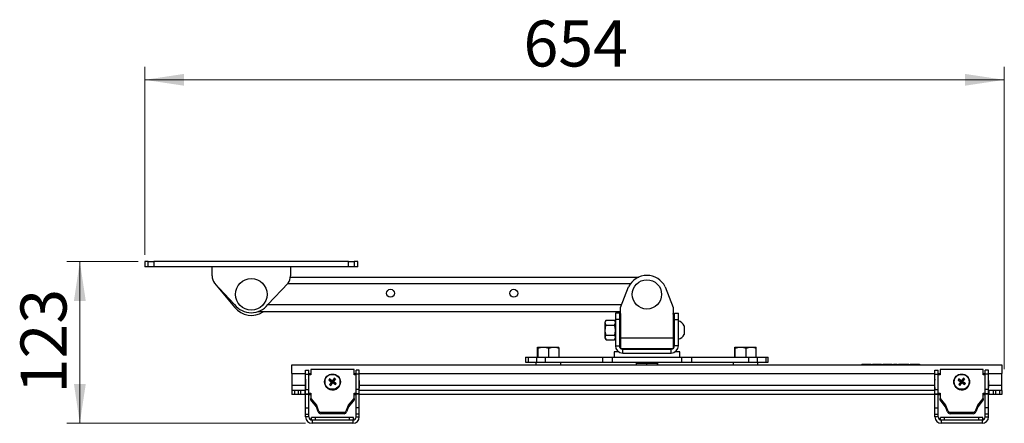
# Model space of a CAD drawing. Units: millimetres. Extents: x 5 to 292, y 5 to 205.
# Drawn here: x 112 to 187, y 76 to 107 of the extents above; entities that cross this region are included whole.
import ezdxf

# ---------------------------------------------------------------- set-up
doc = ezdxf.new("R2010")
doc.units = ezdxf.units.MM
doc.styles.add('SLDTEXTSTYLE0', font='TXT', dxfattribs={"width": 0.75})
doc.dimstyles.new('SLDDIMSTYLE0', dxfattribs={"dimtxt": 3.5, "dimasz": 3, "dimexe": 0, "dimexo": 0.0625, "dimgap": 0.875, "dimtad": 1, "dimdec": 0, "dimlfac": 10, "dimrnd": 1e-09, "dimzin": 12, "dimdsep": 46, "dimtxsty": 'SLDTEXTSTYLE0', "dimsah": 1, "dimcen": 0.09, "dimadec": 0, "dimazin": 3, "dimtfac": 1, "dimtdec": 0, "dimtofl": 0, "dimtmove": 0, "dimatfit": 3, "dimfxl": 1, "dimfrac": 2, "dimtolj": 1, "dimtzin": 12, "dimarcsym": 0})

# ---------------------------------------------------------------- blocks, each defined once
blk = doc.blocks.new('_D_7')
at = {"color": 7, "linetype": 'Continuous', "lineweight": 0}
for p, q in [((121.605, 89.174), (121.605, 103.495)), ((186.964, 80.479), (186.964, 103.495)), ((186.964, 102.495), (121.605, 102.495))]:
    blk.add_line(p, q, dxfattribs=at)
at = {"color": 7, "linetype": 'Continuous', "lineweight": 18}
for points in [[(121.605, 102.495), (124.605, 102.045), (124.605, 102.945)], [(186.964, 102.495), (183.964, 102.945), (183.964, 102.045)]]:
    blk.add_solid(points, dxfattribs=at)
at = {"color": 7, "linetype": 'Continuous', "lineweight": 18, "insert": (150.405, 107.007), "char_height": 3.5, "attachment_point": 1, "style": 'SLDTEXTSTYLE0'}
blk.add_mtext('654', dxfattribs=at)
blk = doc.blocks.new('_D_8')
at = {"color": 7, "linetype": 'Continuous', "lineweight": 0}
for p, q in [((121.105, 88.674), (115.675, 88.674)), ((116.675, 76.365), (116.675, 88.674)), ((133.834, 76.365), (115.675, 76.365))]:
    blk.add_line(p, q, dxfattribs=at)
at = {"color": 7, "linetype": 'Continuous', "lineweight": 18}
for points in [[(116.675, 88.674), (116.225, 85.674), (117.125, 85.674)], [(116.675, 76.365), (117.125, 79.365), (116.225, 79.365)]]:
    blk.add_solid(points, dxfattribs=at)
at = {"color": 7, "linetype": 'Continuous', "lineweight": 18, "insert": (112.164, 78.64), "char_height": 3.5, "attachment_point": 1, "rotation": 90, "style": 'SLDTEXTSTYLE0'}
blk.add_mtext('123', dxfattribs=at)

msp = doc.modelspace()

# ---------------------------------------------------------------- linework, layer by layer
at = {"color": 7, "linetype": 'Continuous', "lineweight": 25}
for p, q in [((121.605, 88.674), (121.605, 88.274)), ((121.873, 88.674), (121.605, 88.674)), ((121.873, 88.274), (121.873, 88.674)), ((121.873, 88.674), (122.31, 88.674)), ((122.31, 88.674), (122.31, 88.274)), ((137.099, 88.674), (122.31, 88.674)), ((127.232, 88.674), (127.232, 88.694)), ((127.232, 88.694), (127.432, 88.694)), ((127.432, 88.694), (127.433, 88.674)), ((128.272, 88.674), (128.272, 88.694)), ((128.272, 88.694), (129.287, 88.694)), ((129.287, 88.694), (129.288, 88.674)), ((130.127, 88.674), (130.127, 88.694)), ((130.127, 88.694), (131.142, 88.694)), ((131.142, 88.694), (131.143, 88.674)), ((131.982, 88.674), (131.982, 88.694)), ((131.982, 88.694), (132.182, 88.694)), ((132.182, 88.694), (132.182, 88.674)), ((137.099, 88.274), (137.099, 88.674)), ((137.099, 88.674), (137.537, 88.674)), ((137.537, 88.674), (137.537, 88.274)), ((137.805, 88.674), (137.537, 88.674)), ((137.805, 88.274), (137.805, 88.674)), ((121.873, 88.274), (121.605, 88.274)), ((122.31, 88.274), (121.873, 88.274)), ((137.099, 88.274), (122.31, 88.274)), ((126.732, 87.586), (126.732, 88.274)), ((132.682, 88.274), (132.682, 87.586)), ((137.537, 88.274), (137.099, 88.274)), ((137.805, 88.274), (137.537, 88.274)), ((126.909, 87.018), (128.445, 85.191)), ((128.445, 85.391), (126.909, 87.018)), ((132.505, 87.018), (130.97, 85.391)), ((158.537, 86.982), (132.472, 86.982)), ((132.678, 87.492), (159.175, 87.492)), ((157.789, 85.171), (158.398, 86.752)), ((161.181, 86.752), (161.789, 85.171)), ((157.789, 84.856), (130.213, 84.856)), ((157.694, 84.755), (157.394, 84.755)), ((157.394, 84.755), (157.394, 84.255)), ((157.694, 84.755), (157.694, 84.255)), ((157.778, 84.629), (157.778, 82.718)), ((157.789, 82.868), (157.789, 85.171)), ((161.789, 85.171), (161.789, 82.868)), ((161.8, 82.718), (161.8, 84.629)), ((161.884, 84.255), (161.884, 84.755)), ((161.884, 84.755), (162.184, 84.755)), ((162.184, 84.255), (162.184, 84.755)), ((156.684, 84.205), (156.604, 84.067)), ((156.604, 82.842), (156.604, 84.067)), ((156.684, 84.205), (157.314, 84.205)), ((157.394, 84.067), (157.314, 84.205)), ((157.694, 84.255), (157.394, 84.255)), ((157.394, 84.255), (157.394, 82.269)), ((157.694, 84.255), (157.694, 82.269)), ((161.804, 83.855), (161.8, 83.855)), ((161.837, 83.796), (161.804, 83.855)), ((161.804, 83.855), (161.804, 83.302)), ((161.871, 83.855), (161.837, 83.796)), ((161.884, 83.855), (161.871, 83.855)), ((161.871, 83.855), (161.871, 83.302)), ((161.884, 84.255), (162.184, 84.255)), ((161.884, 82.269), (161.884, 84.255)), ((162.184, 82.269), (162.184, 84.255)), ((156.684, 83.83), (157.314, 83.83)), ((161.804, 83.302), (161.804, 83.055)), ((161.804, 83.055), (161.837, 83.113)), ((161.837, 83.796), (161.837, 83.324)), ((161.837, 83.324), (161.837, 83.113)), ((161.837, 83.113), (161.871, 83.055)), ((161.871, 83.302), (161.871, 83.055)), ((162.624, 83.791), (162.624, 83.326)), ((162.624, 83.326), (162.624, 83.119)), ((156.604, 82.842), (156.684, 82.704)), ((156.684, 83.079), (157.314, 83.079)), ((156.684, 82.704), (157.314, 82.704)), ((157.314, 82.704), (157.394, 82.842)), ((157.778, 82.718), (157.778, 82.468)), ((157.789, 82.468), (157.778, 82.468)), ((157.778, 82.468), (157.778, 82.078)), ((157.789, 82.868), (161.789, 82.868)), ((157.789, 82.068), (157.789, 82.868)), ((161.789, 82.868), (161.789, 82.068)), ((161.789, 82.468), (161.8, 82.468)), ((161.8, 83.055), (161.804, 83.055)), ((161.8, 82.468), (161.8, 82.718)), ((161.8, 82.078), (161.8, 82.468)), ((161.871, 83.055), (161.884, 83.055)), ((151.464, 81.409), (151.464, 82.088)), ((151.486, 82.159), (151.485, 82.159)), ((151.487, 82.159), (151.922, 82.159)), ((151.511, 81.409), (151.511, 82.088)), ((151.922, 82.159), (152.721, 82.159)), ((152.333, 81.409), (152.333, 82.088)), ((152.721, 82.159), (153.085, 82.159)), ((153.087, 82.159), (153.086, 82.159)), ((153.109, 81.409), (153.109, 82.088)), ((157.289, 81.809), (157.289, 81.409)), ((157.635, 81.809), (157.289, 81.809)), ((157.394, 82.269), (157.694, 82.269)), ((157.79, 82.068), (161.788, 82.068)), ((157.954, 81.709), (157.954, 82.009)), ((157.954, 82.009), (161.624, 82.009)), ((157.954, 81.709), (161.624, 81.709)), ((161.5, 82.068), (161.788, 82.068)), ((161.5, 82.068), (161.5, 82.068)), ((161.624, 81.709), (161.624, 82.009)), ((162.184, 82.269), (161.884, 82.269)), ((162.289, 81.809), (161.944, 81.809)), ((162.289, 81.409), (162.289, 81.809)), ((166.464, 81.409), (166.464, 82.088)), ((166.486, 82.159), (166.485, 82.159)), ((166.487, 82.159), (166.922, 82.159)), ((166.511, 81.409), (166.511, 82.088)), ((166.922, 82.159), (167.721, 82.159)), ((167.333, 81.409), (167.333, 82.088)), ((167.721, 82.159), (168.085, 82.159)), ((168.087, 82.159), (168.086, 82.159)), ((168.109, 81.409), (168.109, 82.088)), ((150.57, 81.409), (150.57, 81.009)), ((150.57, 81.409), (150.75, 81.409)), ((150.57, 81.009), (150.75, 81.009)), ((150.75, 81.409), (150.75, 81.009)), ((150.75, 81.409), (151.408, 81.409)), ((150.75, 81.009), (151.408, 81.009)), ((151.336, 81.009), (151.336, 80.818)), ((151.408, 81.409), (151.408, 81.009)), ((151.408, 81.409), (152.067, 81.409)), ((151.408, 81.009), (152.067, 81.009)), ((152.067, 81.409), (152.067, 81.009)), ((152.067, 81.409), (156.403, 81.409)), ((152.067, 81.009), (156.403, 81.009)), ((153.236, 80.818), (153.236, 81.009)), ((156.403, 81.409), (156.403, 81.009)), ((156.403, 81.409), (157.154, 81.409)), ((156.403, 81.009), (157.154, 81.009)), ((157.154, 81.409), (157.154, 81.009)), ((157.154, 81.409), (162.419, 81.409)), ((157.154, 81.009), (162.419, 81.009)), ((158.973, 80.949), (158.973, 80.818)), ((158.973, 80.949), (159.364, 80.949)), ((158.989, 81.009), (158.989, 80.949)), ((159.364, 80.949), (159.756, 80.949)), ((159.756, 80.949), (159.756, 80.818)), ((159.756, 80.949), (160.164, 80.949)), ((160.164, 80.949), (160.572, 80.949)), ((160.572, 80.949), (160.572, 80.818)), ((160.572, 80.949), (160.589, 80.949)), ((160.589, 80.949), (160.589, 81.009)), ((160.589, 80.949), (160.605, 80.949)), ((160.605, 80.949), (160.605, 80.818)), ((162.419, 81.409), (162.419, 81.009)), ((162.419, 81.409), (163.169, 81.409)), ((162.419, 81.009), (163.169, 81.009)), ((163.169, 81.409), (163.169, 81.009)), ((163.169, 81.409), (167.506, 81.409)), ((163.169, 81.009), (167.506, 81.009)), ((166.336, 81.009), (166.336, 80.818)), ((167.506, 81.409), (167.506, 81.009)), ((167.506, 81.409), (168.164, 81.409)), ((167.506, 81.009), (168.164, 81.009)), ((168.164, 81.409), (168.164, 81.009)), ((168.164, 81.409), (168.822, 81.409)), ((168.164, 81.009), (168.822, 81.009)), ((168.236, 80.818), (168.236, 81.009)), ((168.822, 81.409), (168.822, 81.009)), ((168.822, 81.409), (169.003, 81.409)), ((168.822, 81.009), (169.003, 81.009)), ((169.003, 81.009), (169.003, 81.409)), ((176.139, 80.868), (176.139, 80.818)), ((176.139, 80.868), (176.529, 80.868)), ((176.529, 80.868), (176.529, 80.818)), ((176.529, 80.868), (176.569, 80.868)), ((176.569, 80.868), (176.569, 80.818)), ((176.569, 80.868), (176.839, 80.868)), ((176.839, 80.868), (176.839, 80.818)), ((176.939, 80.868), (176.939, 80.818)), ((176.939, 80.868), (177.249, 80.868)), ((177.249, 80.868), (177.249, 80.818)), ((177.249, 80.868), (177.329, 80.868)), ((177.329, 80.868), (177.329, 80.818)), ((177.329, 80.868), (177.639, 80.868)), ((177.639, 80.868), (177.639, 80.818)), ((177.739, 80.868), (177.739, 80.818)), ((177.739, 80.868), (178.049, 80.868)), ((178.049, 80.868), (178.049, 80.818)), ((178.049, 80.868), (178.129, 80.868)), ((178.129, 80.868), (178.129, 80.818)), ((178.129, 80.868), (178.439, 80.868)), ((178.439, 80.868), (178.439, 80.818)), ((178.539, 80.868), (178.539, 80.818)), ((178.539, 80.868), (178.809, 80.868)), ((178.809, 80.868), (178.809, 80.818)), ((178.909, 80.868), (178.909, 80.818)), ((178.909, 80.868), (179.179, 80.868)), ((179.179, 80.868), (179.179, 80.818)), ((179.179, 80.868), (179.439, 80.868)), ((179.439, 80.868), (179.439, 80.818)), ((179.439, 80.868), (179.709, 80.868)), ((179.709, 80.868), (179.709, 80.818)), ((179.809, 80.868), (179.809, 80.818)), ((179.809, 80.868), (180.079, 80.868)), ((180.079, 80.868), (180.079, 80.818)), ((180.079, 80.868), (180.239, 80.868)), ((180.239, 80.868), (180.239, 80.818)), ((180.239, 80.868), (180.509, 80.868)), ((180.509, 80.868), (180.509, 80.818)), ((132.786, 80.818), (186.786, 80.818)), ((132.786, 80.143), (132.786, 80.818)), ((132.786, 80.143), (132.786, 79.243)), ((133.844, 80.415), (134.094, 80.415)), ((133.844, 80.094), (133.844, 80.415)), ((134.094, 80.094), (134.094, 80.415)), ((134.244, 80.452), (134.244, 80.053)), ((137.524, 80.452), (134.244, 80.452)), ((137.524, 80.053), (137.524, 80.452)), ((137.924, 80.415), (137.674, 80.415)), ((137.674, 80.094), (137.674, 80.415)), ((137.924, 80.094), (137.924, 80.415)), ((181.684, 80.415), (181.934, 80.415)), ((181.684, 80.094), (181.684, 80.415)), ((181.934, 80.094), (181.934, 80.415)), ((182.084, 80.452), (182.084, 80.053)), ((185.364, 80.452), (182.084, 80.452)), ((185.364, 80.053), (185.364, 80.452)), ((185.764, 80.415), (185.514, 80.415)), ((185.514, 80.094), (185.514, 80.415)), ((185.764, 80.094), (185.764, 80.415)), ((186.786, 80.818), (186.786, 80.143)), ((186.786, 79.243), (186.786, 80.143)), ((133.824, 79.354), (133.824, 79.339)), ((133.844, 80.094), (134.094, 80.094)), ((133.844, 78.939), (133.844, 80.094)), ((134.094, 78.939), (134.094, 80.094)), ((134.244, 80.053), (134.094, 80.053)), ((135.284, 79.516), (135.284, 79.502)), ((135.604, 79.659), (135.844, 79.5)), ((135.665, 79.309), (135.844, 79.5)), ((135.666, 79.746), (135.877, 79.547)), ((135.752, 79.248), (135.891, 79.467)), ((135.805, 79.516), (135.844, 79.5)), ((135.877, 79.547), (135.844, 79.5)), ((135.891, 79.467), (135.844, 79.5)), ((135.877, 79.547), (135.871, 79.609)), ((136.016, 79.807), (135.877, 79.547)), ((135.877, 79.547), (135.924, 79.514)), ((135.891, 79.467), (135.924, 79.514)), ((135.891, 79.467), (135.898, 79.451)), ((136.103, 79.308), (135.891, 79.467)), ((136.104, 79.745), (135.924, 79.514)), ((135.963, 79.544), (135.924, 79.514)), ((136.164, 79.395), (135.924, 79.514)), ((136.484, 79.502), (136.484, 79.516)), ((137.674, 80.053), (137.524, 80.053)), ((137.924, 80.094), (137.674, 80.094)), ((137.674, 78.939), (137.674, 80.094)), ((137.924, 78.939), (137.924, 80.094)), ((137.944, 79.339), (137.944, 79.354)), ((181.664, 79.354), (181.664, 79.339)), ((181.684, 80.094), (181.934, 80.094)), ((181.684, 78.939), (181.684, 80.094)), ((181.934, 78.939), (181.934, 80.094)), ((182.084, 80.053), (181.934, 80.053)), ((183.124, 79.516), (183.124, 79.502)), ((183.444, 79.659), (183.684, 79.5)), ((183.504, 79.309), (183.684, 79.5)), ((183.505, 79.746), (183.717, 79.547)), ((183.592, 79.248), (183.731, 79.467)), ((183.645, 79.516), (183.684, 79.5)), ((183.717, 79.547), (183.684, 79.5)), ((183.731, 79.467), (183.684, 79.5)), ((183.717, 79.547), (183.71, 79.609)), ((183.856, 79.807), (183.717, 79.547)), ((183.717, 79.547), (183.764, 79.514)), ((183.731, 79.467), (183.764, 79.514)), ((183.731, 79.467), (183.738, 79.451)), ((183.942, 79.308), (183.731, 79.467)), ((183.943, 79.745), (183.764, 79.514)), ((183.803, 79.544), (183.764, 79.514)), ((184.004, 79.395), (183.764, 79.514)), ((184.324, 79.502), (184.324, 79.516)), ((185.514, 80.053), (185.364, 80.053)), ((185.764, 80.094), (185.514, 80.094)), ((185.514, 78.939), (185.514, 80.094)), ((185.764, 78.939), (185.764, 80.094)), ((185.784, 79.339), (185.784, 79.354)), ((132.786, 79.243), (132.786, 78.868)), ((132.786, 78.868), (132.786, 78.568)), ((132.986, 78.868), (132.786, 78.868)), ((132.986, 78.868), (132.986, 78.568)), ((133.27, 78.868), (132.986, 78.868)), ((133.27, 78.868), (133.27, 78.568)), ((133.444, 78.868), (133.27, 78.868)), ((133.444, 78.868), (133.444, 78.568)), ((133.786, 78.868), (133.444, 78.868)), ((133.786, 78.868), (133.786, 78.568)), ((133.844, 78.868), (133.786, 78.868)), ((133.844, 78.939), (134.094, 78.939)), ((133.844, 78.615), (133.844, 78.939)), ((133.844, 78.615), (134.094, 78.615)), ((133.844, 78.579), (133.844, 78.615)), ((134.094, 78.615), (134.094, 78.939)), ((134.094, 78.656), (134.244, 78.656)), ((134.094, 78.641), (134.244, 78.641)), ((134.094, 78.579), (134.094, 78.615)), ((134.244, 78.656), (134.244, 78.257)), ((137.524, 78.656), (137.674, 78.656)), ((137.524, 78.257), (137.524, 78.656)), ((137.524, 78.641), (137.674, 78.641)), ((137.924, 78.939), (137.674, 78.939)), ((137.674, 78.615), (137.674, 78.939)), ((137.924, 78.615), (137.674, 78.615)), ((137.674, 78.579), (137.674, 78.615)), ((137.924, 78.615), (137.924, 78.939)), ((181.684, 78.868), (137.924, 78.868)), ((137.924, 78.579), (137.924, 78.615)), ((181.684, 78.939), (181.934, 78.939)), ((181.684, 78.615), (181.684, 78.939)), ((181.684, 78.615), (181.934, 78.615)), ((181.684, 78.579), (181.684, 78.615)), ((181.934, 78.615), (181.934, 78.939)), ((181.934, 78.656), (182.084, 78.656)), ((181.934, 78.641), (182.084, 78.641)), ((181.934, 78.579), (181.934, 78.615)), ((182.084, 78.656), (182.084, 78.257)), ((185.364, 78.656), (185.514, 78.656)), ((185.364, 78.257), (185.364, 78.656)), ((185.364, 78.641), (185.514, 78.641)), ((185.764, 78.939), (185.514, 78.939)), ((185.514, 78.615), (185.514, 78.939)), ((185.764, 78.615), (185.514, 78.615)), ((185.514, 78.579), (185.514, 78.615)), ((185.764, 78.615), (185.764, 78.939)), ((185.786, 78.868), (185.764, 78.868)), ((185.764, 78.579), (185.764, 78.615)), ((185.786, 78.868), (185.786, 78.568)), ((186.129, 78.868), (185.786, 78.868)), ((186.129, 78.868), (186.129, 78.568)), ((186.302, 78.868), (186.129, 78.868)), ((186.302, 78.868), (186.302, 78.568)), ((186.586, 78.868), (186.302, 78.868)), ((186.586, 78.868), (186.586, 78.568)), ((186.786, 78.868), (186.586, 78.868)), ((186.786, 78.868), (186.786, 79.243)), ((186.786, 78.868), (186.786, 78.568)), ((132.986, 78.568), (132.786, 78.568)), ((133.27, 78.568), (132.986, 78.568)), ((133.444, 78.568), (133.27, 78.568)), ((133.786, 78.568), (133.444, 78.568)), ((133.844, 78.568), (133.786, 78.568)), ((133.844, 78.579), (134.094, 78.579)), ((133.844, 77.541), (133.844, 78.579)), ((134.094, 77.541), (134.094, 78.579)), ((134.244, 78.568), (134.094, 78.568)), ((134.244, 78.539), (134.094, 78.539)), ((134.244, 78.257), (134.662, 77.734)), ((134.244, 78.257), (134.244, 78.241)), ((134.244, 78.139), (134.244, 78.241)), ((134.244, 78.241), (134.662, 77.719)), ((134.662, 77.617), (134.244, 78.139)), ((137.106, 77.734), (137.524, 78.257)), ((137.106, 77.719), (137.524, 78.241)), ((137.524, 78.139), (137.106, 77.617)), ((137.674, 78.568), (137.524, 78.568)), ((137.674, 78.539), (137.524, 78.539)), ((137.524, 78.257), (137.524, 78.241)), ((137.524, 78.241), (137.524, 78.139)), ((137.924, 78.579), (137.674, 78.579)), ((137.674, 77.541), (137.674, 78.579)), ((137.924, 77.541), (137.924, 78.579)), ((181.684, 78.568), (137.924, 78.568)), ((181.684, 78.579), (181.934, 78.579)), ((181.684, 77.541), (181.684, 78.579)), ((181.934, 77.541), (181.934, 78.579)), ((182.084, 78.568), (181.934, 78.568)), ((182.084, 78.539), (181.934, 78.539)), ((182.084, 78.257), (182.502, 77.734)), ((182.084, 78.257), (182.084, 78.241)), ((182.084, 78.139), (182.084, 78.241)), ((182.084, 78.241), (182.502, 77.719)), ((182.502, 77.617), (182.084, 78.139)), ((184.946, 77.734), (185.364, 78.257)), ((184.946, 77.719), (185.364, 78.241)), ((185.364, 78.139), (184.946, 77.617)), ((185.514, 78.568), (185.364, 78.568)), ((185.514, 78.539), (185.364, 78.539)), ((185.364, 78.257), (185.364, 78.241)), ((185.364, 78.241), (185.364, 78.139)), ((185.764, 78.579), (185.514, 78.579)), ((185.514, 77.541), (185.514, 78.579)), ((185.764, 77.541), (185.764, 78.579)), ((185.786, 78.568), (185.764, 78.568)), ((186.129, 78.568), (185.786, 78.568)), ((186.302, 78.568), (186.129, 78.568)), ((186.586, 78.568), (186.302, 78.568)), ((186.786, 78.568), (186.586, 78.568)), ((133.844, 77.541), (134.094, 77.541)), ((133.844, 77.059), (133.844, 77.541)), ((134.094, 77.059), (134.094, 77.541)), ((134.662, 77.734), (134.806, 77.362)), ((134.662, 77.734), (134.662, 77.719)), ((134.662, 77.719), (134.806, 77.347)), ((134.806, 77.245), (134.662, 77.617)), ((134.806, 77.362), (134.806, 77.347)), ((135, 77.211), (136.768, 77.211)), ((135, 77.211), (135, 77.196)), ((135, 77.196), (136.768, 77.196)), ((136.768, 77.211), (136.768, 77.196)), ((136.962, 77.362), (137.106, 77.734)), ((136.962, 77.347), (137.106, 77.719)), ((137.106, 77.617), (136.962, 77.245)), ((136.962, 77.362), (136.962, 77.347)), ((137.106, 77.734), (137.106, 77.719)), ((137.924, 77.541), (137.674, 77.541)), ((137.674, 77.059), (137.674, 77.541)), ((137.924, 77.059), (137.924, 77.541)), ((181.684, 77.541), (181.934, 77.541)), ((181.684, 77.059), (181.684, 77.541)), ((181.934, 77.059), (181.934, 77.541)), ((182.502, 77.734), (182.646, 77.362)), ((182.502, 77.734), (182.502, 77.719)), ((182.502, 77.719), (182.646, 77.347)), ((182.646, 77.245), (182.502, 77.617)), ((182.646, 77.362), (182.646, 77.347)), ((182.84, 77.211), (184.608, 77.211)), ((182.84, 77.211), (182.84, 77.196)), ((182.84, 77.196), (184.608, 77.196)), ((184.608, 77.211), (184.608, 77.196)), ((184.802, 77.362), (184.946, 77.734)), ((184.802, 77.347), (184.946, 77.719)), ((184.946, 77.617), (184.802, 77.245)), ((184.802, 77.362), (184.802, 77.347)), ((184.946, 77.734), (184.946, 77.719)), ((185.764, 77.541), (185.514, 77.541)), ((185.514, 77.059), (185.514, 77.541)), ((185.764, 77.059), (185.764, 77.541)), ((133.844, 77.059), (134.094, 77.059)), ((133.844, 76.855), (133.844, 77.059)), ((134.094, 76.855), (133.844, 76.855)), ((134.094, 76.855), (134.094, 77.059)), ((134.284, 76.62), (134.284, 76.815)), ((134.584, 76.815), (134.284, 76.815)), ((134.334, 76.615), (134.334, 76.365)), ((137.434, 76.615), (134.334, 76.615)), ((137.434, 76.365), (134.334, 76.365)), ((134.584, 76.615), (134.584, 76.815)), ((137.184, 76.815), (134.584, 76.815)), ((136.768, 77.094), (135, 77.094)), ((137.184, 76.615), (137.184, 76.815)), ((137.484, 76.815), (137.184, 76.815)), ((137.434, 76.615), (137.434, 76.365)), ((137.484, 76.62), (137.484, 76.815)), ((137.924, 77.059), (137.674, 77.059)), ((137.674, 76.855), (137.674, 77.059)), ((137.674, 76.855), (137.924, 76.855)), ((137.924, 76.855), (137.924, 77.059)), ((181.684, 77.059), (181.934, 77.059)), ((181.684, 76.855), (181.684, 77.059)), ((181.934, 76.855), (181.684, 76.855)), ((181.934, 76.855), (181.934, 77.059)), ((182.124, 76.62), (182.124, 76.815)), ((182.424, 76.815), (182.124, 76.815)), ((182.174, 76.615), (182.174, 76.365)), ((185.274, 76.615), (182.174, 76.615)), ((185.274, 76.365), (182.174, 76.365)), ((182.424, 76.615), (182.424, 76.815)), ((185.024, 76.815), (182.424, 76.815)), ((184.608, 77.094), (182.84, 77.094)), ((185.024, 76.615), (185.024, 76.815)), ((185.324, 76.815), (185.024, 76.815)), ((185.274, 76.615), (185.274, 76.365)), ((185.324, 76.62), (185.324, 76.815)), ((185.764, 77.059), (185.514, 77.059)), ((185.514, 76.855), (185.514, 77.059)), ((185.514, 76.855), (185.764, 76.855)), ((185.764, 76.855), (185.764, 77.059))]:
    msp.add_line(p, q, dxfattribs=at)
at = {"color": 8, "linetype": 'Continuous', "lineweight": 25}
for p, q in [((157.864, 85.366), (130.95, 85.366)), ((157.778, 84.629), (157.789, 84.629)), ((161.8, 84.629), (161.789, 84.629)), ((157.789, 82.718), (157.778, 82.718)), ((161.789, 82.718), (161.8, 82.718)), ((132.786, 80.143), (133.844, 80.143)), ((134.094, 80.143), (134.244, 80.143)), ((137.524, 80.143), (137.674, 80.143)), ((137.924, 80.143), (181.684, 80.143)), ((181.934, 80.143), (182.084, 80.143)), ((185.364, 80.143), (185.514, 80.143)), ((185.764, 80.143), (186.786, 80.143)), ((133.826, 79.243), (132.786, 79.243)), ((181.665, 79.243), (137.943, 79.243)), ((186.786, 79.243), (185.783, 79.243))]:
    msp.add_line(p, q, dxfattribs=at)
at = {"color": 7, "linetype": 'Continuous', "lineweight": 25}
for centre, radius in [((129.707, 86.174), 1.2), ((159.789, 86.174), 1.115), ((140.294, 86.257), 0.3), ((149.669, 86.257), 0.3), ((135.883, 79.516), 0.599), ((183.723, 79.516), 0.599), ((135.883, 79.52), 0.568), ((183.723, 79.52), 0.568)]:
    msp.add_circle(centre, radius, dxfattribs=at)
for centre, radius, start, end in [((159.789, 86.069), 1.55, 26.12588, 153.87412), ((127.732, 87.586), 1, 180, 214.59439), ((131.682, 87.586), 1, 325.4056, 360), ((129.707, 86.374), 1.6, 217.8917, 322.1083), ((129.707, 86.174), 1.6, 217.8917, 304.52935), ((158.178, 84.629), 0.4, 166.70585, 180), ((161.4, 84.629), 0.4, 0, 13.29411), ((161.976, 83.455), 0.73, 27.38854, 73.41141), ((161.976, 83.455), 0.73, 286.58859, 332.61146), ((157.954, 82.269), 0.56, 180, 270), ((157.954, 82.269), 0.26, 180, 270), ((158.802, 82.072), 0.0629, 184.11528, 270), ((160.776, 82.072), 0.0629, 270, 355.88472), ((161.624, 82.269), 0.56, 270, 360), ((161.624, 82.269), 0.26, 270, 0), ((137.342, 79.354), 3.518, 173.88763, 186.11237), ((135.883, 79.502), 0.599, 180.015, 234.86867), ((135.884, 79.503), 0.6, 234.79425, 359.91461), ((136.766, 78.903), 1.386, 142.54419, 146.94744), ((157.414, 110.115), 37.46, 234.39337, 234.77042), ((143.061, 74.453), 8.848, 145.09176, 146.71274), ((131.616, 73.48), 7.461, 55.22974, 57.12354), ((115.828, 93.702), 24.615, 324.03902, 324.62158), ((142.678, 74.737), 8.371, 142.72689, 144.40888), ((158.287, 111.336), 38.96, 234.9242, 235.29149), ((116.923, 92.942), 23.282, 324.86679, 325.4714), ((131.454, 73.232), 7.757, 52.61107, 54.45626), ((135.274, 78.66), 1.366, 52.61048, 57.0827), ((134.902, 80.222), 1.509, 322.72288, 326.76875), ((134.426, 79.354), 3.518, 353.88764, 6.11236), ((185.182, 79.354), 3.518, 173.88763, 186.11237), ((183.722, 79.502), 0.599, 180.015, 234.86867), ((183.724, 79.503), 0.6, 234.79425, 359.91461), ((184.606, 78.903), 1.386, 142.54419, 146.94744), ((205.253, 110.115), 37.46, 234.39337, 234.77042), ((190.9, 74.453), 8.848, 145.09176, 146.71274), ((179.456, 73.48), 7.461, 55.22974, 57.12354), ((163.668, 93.702), 24.615, 324.03902, 324.62158), ((190.518, 74.737), 8.371, 142.72689, 144.40888), ((206.126, 111.336), 38.96, 234.9242, 235.29149), ((164.763, 92.942), 23.282, 324.86679, 325.4714), ((179.294, 73.232), 7.757, 52.61107, 54.45626), ((183.114, 78.66), 1.366, 52.61048, 57.0827), ((182.742, 80.222), 1.509, 322.72288, 326.76875), ((182.266, 79.354), 3.518, 353.88764, 6.11236), ((137.342, 79.339), 3.518, 180.00004, 186.11237), ((136.594, 80.537), 1.54, 232.86343, 236.82975), ((134.426, 79.339), 3.518, 353.88764, 359.99996), ((185.182, 79.339), 3.518, 180.00004, 186.11237), ((184.434, 80.537), 1.54, 232.86343, 236.82975), ((182.266, 79.339), 3.518, 353.88764, 359.99996), ((135, 77.411), 0.2, 194.1338, 270.03641), ((135, 77.396), 0.2, 194.1338, 270.03641), ((135, 77.294), 0.2, 194.1338, 270.03639), ((136.768, 77.411), 0.2, 269.96361, 345.8662), ((136.768, 77.396), 0.2, 269.96361, 345.8662), ((136.768, 77.294), 0.2, 269.96359, 345.8662), ((182.84, 77.411), 0.2, 194.1338, 270.03641), ((182.84, 77.396), 0.2, 194.1338, 270.03641), ((182.84, 77.294), 0.2, 194.1338, 270.03639), ((184.608, 77.411), 0.2, 269.96361, 345.8662), ((184.608, 77.396), 0.2, 269.96361, 345.8662), ((184.608, 77.294), 0.2, 269.96359, 345.8662), ((134.334, 76.855), 0.49, 180, 270), ((134.334, 76.855), 0.24, 180, 270), ((137.434, 76.855), 0.49, 270, 0), ((137.434, 76.855), 0.24, 270, 0), ((182.174, 76.855), 0.49, 180, 270), ((182.174, 76.855), 0.24, 180, 270), ((185.274, 76.855), 0.49, 270, 0), ((185.274, 76.855), 0.24, 270, 0)]:
    msp.add_arc(centre, radius, start, end, dxfattribs=at)
for points, knots in [([(156.684, 83.83), (156.675, 83.846), (156.653, 83.887), (156.633, 83.945), (156.626, 83.996), (156.626, 84.037), (156.63, 84.075), (156.643, 84.118), (156.66, 84.162), (156.676, 84.191), (156.684, 84.205)], [0, 0, 0, 0, 0.1320325, 0.3318168, 0.4670244, 0.5349791, 0.6498696, 0.765391, 0.8825004, 1, 1, 1, 1]), ([(157.314, 84.205), (157.323, 84.189), (157.345, 84.148), (157.366, 84.09), (157.373, 84.039), (157.373, 83.998), (157.368, 83.96), (157.356, 83.917), (157.338, 83.873), (157.322, 83.844), (157.314, 83.83)], [0, 0, 0, 0, 0.132032, 0.331817, 0.467024, 0.534979, 0.64987, 0.765391, 0.8825, 1, 1, 1, 1]), ([(156.684, 83.079), (156.675, 83.111), (156.633, 83.267), (156.609, 83.526), (156.662, 83.74), (156.684, 83.83)], [0, 0, 0, 0, 0.132102, 0.636286, 1, 1, 1, 1]), ([(157.314, 83.83), (157.336, 83.74), (157.389, 83.526), (157.365, 83.267), (157.323, 83.111), (157.314, 83.079)], [0, 0, 0, 0, 0.363714, 0.867898, 1, 1, 1, 1]), ([(156.684, 82.704), (156.675, 82.72), (156.653, 82.761), (156.633, 82.819), (156.626, 82.87), (156.626, 82.911), (156.63, 82.949), (156.643, 82.992), (156.66, 83.036), (156.676, 83.065), (156.684, 83.079)], [0, 0, 0, 0, 0.132032, 0.331817, 0.467024, 0.534979, 0.64987, 0.765391, 0.8825, 1, 1, 1, 1]), ([(157.314, 83.079), (157.323, 83.063), (157.345, 83.022), (157.366, 82.964), (157.373, 82.913), (157.373, 82.872), (157.368, 82.834), (157.356, 82.791), (157.338, 82.747), (157.322, 82.718), (157.314, 82.704)], [0, 0, 0, 0, 0.132032, 0.331817, 0.467024, 0.534979, 0.64987, 0.765391, 0.8825, 1, 1, 1, 1]), ([(151.464, 82.088), (151.464, 82.089), (151.466, 82.096), (151.468, 82.107), (151.47, 82.119), (151.473, 82.13), (151.476, 82.142), (151.479, 82.15), (151.482, 82.155), (151.484, 82.158), (151.486, 82.159), (151.487, 82.159), (151.487, 82.159)], [0, 0, 0, 0, 0.032131, 0.160693, 0.25717, 0.372377, 0.487689, 0.673003, 0.766107, 0.859318, 0.952958, 1, 1, 1, 1]), ([(151.487, 82.159), (151.49, 82.158), (151.497, 82.154), (151.505, 82.116), (151.511, 82.088)], [0, 0, 0, 0, 0.268631, 1, 1, 1, 1]), ([(151.511, 82.088), (151.577, 82.108), (151.712, 82.148), (151.852, 82.156), (151.922, 82.159)], [0, 0, 0, 0, 0.495458, 1, 1, 1, 1]), ([(151.922, 82.159), (151.932, 82.159), (151.957, 82.159), (152.015, 82.156), (152.095, 82.147), (152.175, 82.132), (152.238, 82.116), (152.286, 82.103), (152.317, 82.093), (152.333, 82.088)], [0, 0, 0, 0, 0.070048, 0.184858, 0.415246, 0.647857, 0.765018, 0.88247, 1, 1, 1, 1]), ([(152.333, 82.088), (152.396, 82.108), (152.523, 82.148), (152.654, 82.156), (152.721, 82.159)], [0, 0, 0, 0, 0.495458, 1, 1, 1, 1]), ([(152.721, 82.159), (152.73, 82.159), (152.8, 82.159), (152.931, 82.143), (153.049, 82.106), (153.109, 82.088)], [0, 0, 0, 0, 0.070086, 0.530782, 1, 1, 1, 1]), ([(153.109, 82.088), (153.108, 82.092), (153.107, 82.1), (153.105, 82.11), (153.102, 82.12), (153.1, 82.129), (153.098, 82.137), (153.096, 82.144), (153.094, 82.15), (153.091, 82.155), (153.089, 82.159), (153.086, 82.159), (153.085, 82.159)], [0, 0, 0, 0, 0.090966, 0.181964, 0.273075, 0.36423, 0.455916, 0.547662, 0.639603, 0.731619, 0.865676, 1, 1, 1, 1]), ([(166.464, 82.088), (166.464, 82.089), (166.466, 82.096), (166.468, 82.107), (166.47, 82.119), (166.473, 82.13), (166.476, 82.142), (166.479, 82.15), (166.482, 82.155), (166.484, 82.158), (166.486, 82.159), (166.487, 82.159), (166.487, 82.159)], [0, 0, 0, 0, 0.032131, 0.160693, 0.25717, 0.372377, 0.487689, 0.673003, 0.766107, 0.859318, 0.952958, 1, 1, 1, 1]), ([(166.487, 82.159), (166.49, 82.158), (166.497, 82.154), (166.505, 82.116), (166.511, 82.088)], [0, 0, 0, 0, 0.268631, 1, 1, 1, 1]), ([(166.511, 82.088), (166.577, 82.108), (166.712, 82.148), (166.852, 82.156), (166.922, 82.159)], [0, 0, 0, 0, 0.495458, 1, 1, 1, 1]), ([(166.922, 82.159), (166.932, 82.159), (166.957, 82.159), (167.015, 82.156), (167.095, 82.147), (167.175, 82.132), (167.238, 82.116), (167.286, 82.103), (167.317, 82.093), (167.333, 82.088)], [0, 0, 0, 0, 0.070048, 0.184858, 0.415246, 0.647857, 0.765018, 0.88247, 1, 1, 1, 1]), ([(167.333, 82.088), (167.396, 82.108), (167.523, 82.148), (167.654, 82.156), (167.721, 82.159)], [0, 0, 0, 0, 0.495458, 1, 1, 1, 1]), ([(167.721, 82.159), (167.73, 82.159), (167.8, 82.159), (167.931, 82.143), (168.049, 82.106), (168.109, 82.088)], [0, 0, 0, 0, 0.070086, 0.530782, 1, 1, 1, 1]), ([(168.109, 82.088), (168.108, 82.092), (168.107, 82.1), (168.105, 82.11), (168.102, 82.12), (168.1, 82.129), (168.098, 82.137), (168.096, 82.144), (168.094, 82.15), (168.091, 82.155), (168.089, 82.159), (168.086, 82.159), (168.085, 82.159)], [0, 0, 0, 0, 0.090966, 0.181964, 0.273075, 0.36423, 0.455916, 0.547662, 0.639603, 0.731619, 0.865676, 1, 1, 1, 1])]:
    msp.add_open_spline(points, degree=3, knots=knots, dxfattribs=at)

# ---------------------------------------------------------------- dimensions: what is measured, and where the dimension line sits
at = {"color": 7, "linetype": 'Continuous', "lineweight": 18}
dim = msp.add_linear_dim(base=(121.605, 102.495), p1=(186.964, 79.979), p2=(121.605, 88.674), dimstyle='SLDDIMSTYLE0', dxfattribs=at)
dim.commit()
dim.dimension.update_dxf_attribs({"geometry": '_D_7', "text_midpoint": (154.284, 102.495), "dimtype": 160})
dim = msp.add_linear_dim(base=(116.675, 88.674), p1=(134.334, 76.365), p2=(121.605, 88.674), angle=90, dimstyle='SLDDIMSTYLE0', dxfattribs=at)
dim.commit()
dim.dimension.update_dxf_attribs({"geometry": '_D_8', "text_midpoint": (116.675, 82.519), "dimtype": 160})

doc.saveas('drawing.dxf')
